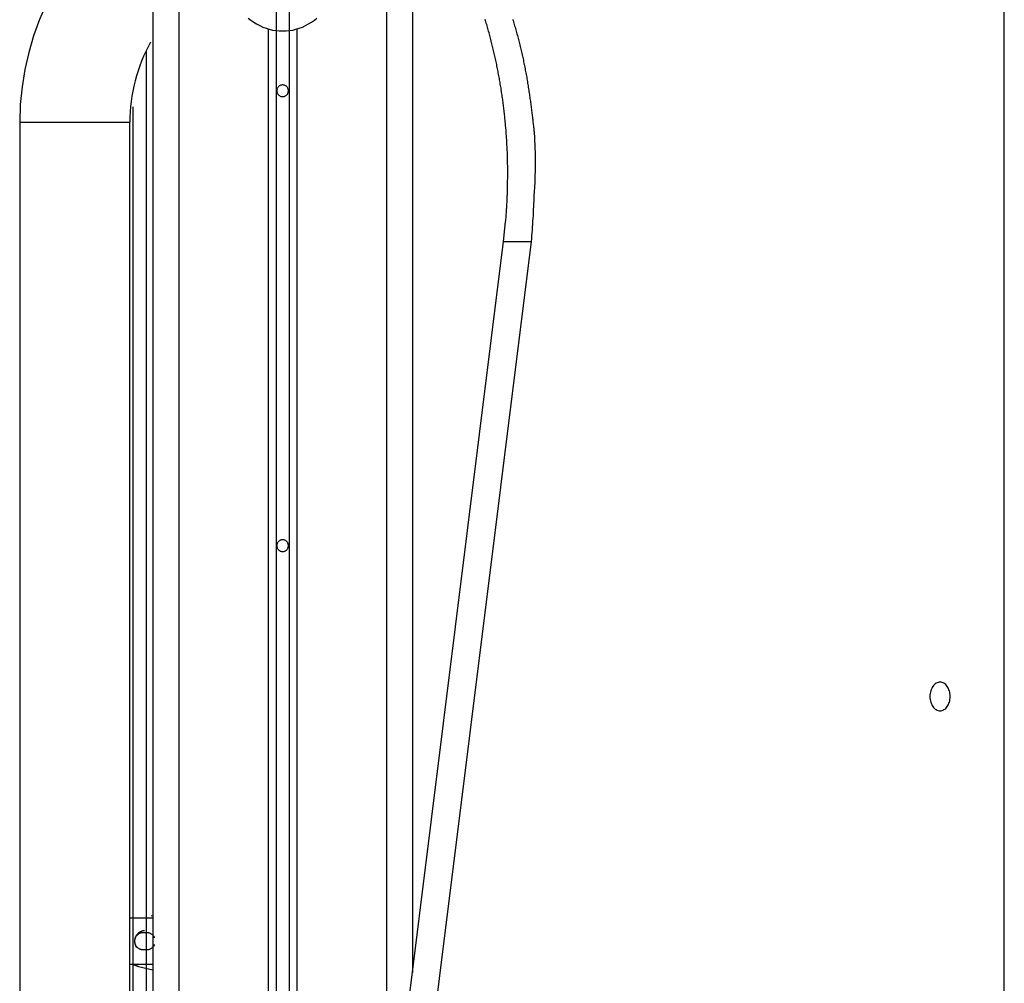
# Model space of a CAD drawing. Extents: x -55 to 55, y -21 to 21.
# Drawn here: x -36 to -32, y 8 to 12 of the extents above; entities that cross this region are included whole.
import ezdxf

# ---------------------------------------------------------------- set-up
doc = ezdxf.new("R2010")
doc.units = 0
doc.layers.get('0').update_dxf_attribs({"linetype": 'CONTINUOUS'})

msp = doc.modelspace()

# ---------------------------------------------------------------- linework, layer by layer
at = {"color": 0}
for points in [[(-32.1537, 6.6347), (-32.1537, 13.2363)], [(-32.1537, 6.6347), (-32.1537, 13.2363)], [(-32.1537, 6.6347), (-32.1537, 13.2363)], [(-32.1537, 6.6347), (-32.1537, 13.2363)], [(-32.1537, 6.6347), (-32.1537, 13.2363)], [(-32.1537, 6.6347), (-32.1537, 13.2363)], [(-32.1537, 6.6347), (-32.1537, 13.2363)], [(-32.1537, 6.6347), (-32.1537, 13.2363)], [(-32.1537, 6.6347), (-32.1537, 13.2363)], [(-32.1537, 6.6347), (-32.1537, 13.2363)], [(-32.1537, 6.6347), (-32.1537, 13.2363)], [(-32.1537, 6.6347), (-32.1537, 13.2363)], [(-32.1537, 6.6347), (-32.1537, 13.2363)], [(-32.1537, 6.6347), (-32.1537, 13.2363)], [(-32.1537, 6.6347), (-32.1537, 13.2363)], [(-32.1537, 6.6347), (-32.1537, 13.2363)], [(-32.1537, 6.6347), (-32.1537, 13.2363)], [(-32.1537, 6.6347), (-32.1537, 13.2363)], [(-32.1537, 6.6347), (-32.1537, 13.2363)], [(-32.1537, 6.6347), (-32.1537, 13.2363)], [(-32.1537, 6.6347), (-32.1537, 13.2363)], [(-35.4319, 13.0863), (-35.4319, 6.6909)], [(-35.4319, 13.0863), (-35.4319, 6.6909)], [(-35.4319, 13.0863), (-35.4319, 6.6909)], [(-35.4319, 13.0863), (-35.4319, 6.6909)], [(-35.4319, 13.0863), (-35.4319, 6.6909)], [(-35.4319, 13.0863), (-35.4319, 6.6909)], [(-35.4319, 13.0863), (-35.4319, 6.6909)], [(-35.4319, 13.0863), (-35.4319, 6.6909)], [(-35.4319, 13.0863), (-35.4319, 6.6909)], [(-35.4319, 13.0863), (-35.4319, 6.6909)], [(-35.4319, 13.0863), (-35.4319, 6.6909)], [(-35.4319, 13.0863), (-35.4319, 6.6909)], [(-35.4319, 13.0863), (-35.4319, 6.6909)], [(-35.4319, 13.0863), (-35.4319, 6.6909)], [(-35.4319, 13.0863), (-35.4319, 6.6909)], [(-35.4319, 13.0863), (-35.4319, 6.6909)], [(-35.4319, 13.0863), (-35.4319, 6.6909)], [(-35.4319, 13.0863), (-35.4319, 6.6909)], [(-35.4319, 13.0863), (-35.4319, 6.6909)], [(-35.4319, 13.0863), (-35.4319, 6.6909)], [(-35.4319, 13.0863), (-35.4319, 6.6909)], [(-35.3319, 13.0863), (-35.3319, 6.599)], [(-35.3319, 13.0863), (-35.3319, 6.599)], [(-35.3319, 13.0863), (-35.3319, 6.599)], [(-35.3319, 13.0863), (-35.3319, 6.599)], [(-35.3319, 13.0863), (-35.3319, 6.599)], [(-35.3319, 13.0863), (-35.3319, 6.599)], [(-35.3319, 13.0863), (-35.3319, 6.599)], [(-35.3319, 13.0863), (-35.3319, 6.599)], [(-35.3319, 13.0863), (-35.3319, 6.599)], [(-35.3319, 13.0863), (-35.3319, 6.599)], [(-35.3319, 13.0863), (-35.3319, 6.599)], [(-35.3319, 13.0863), (-35.3319, 6.599)], [(-35.3319, 13.0863), (-35.3319, 6.599)], [(-35.3319, 13.0863), (-35.3319, 6.599)], [(-35.3319, 13.0863), (-35.3319, 6.599)], [(-35.3319, 13.0863), (-35.3319, 6.599)], [(-35.3319, 13.0863), (-35.3319, 6.599)], [(-35.3319, 13.0863), (-35.3319, 6.599)], [(-35.3319, 13.0863), (-35.3319, 6.599)], [(-35.3319, 13.0863), (-35.3319, 6.599)], [(-35.3319, 13.0863), (-35.3319, 6.599)], [(-35.4427, 12.6869), (-35.4427, 12.6869), (-35.4996, 12.6487), (-35.5536, 12.6074), (-35.6045, 12.563), (-35.6524, 12.5157), (-35.6969, 12.4655), (-35.7381, 12.413), (-35.7758, 12.3579), (-35.8101, 12.3008), (-35.8405, 12.2414), (-35.8674, 12.1804), (-35.8903, 12.1176), (-35.9093, 12.0534), (-35.9242, 11.9877), (-35.935, 11.921), (-35.9416, 11.8533), (-35.9439, 11.785)], [(-34.5319, 12.4678), (-34.5319, 7.7126)], [(-34.5319, 12.4678), (-34.5319, 7.7126)], [(-34.5319, 12.4678), (-34.5319, 7.7126)], [(-34.5319, 12.4678), (-34.5319, 7.7126)], [(-34.5319, 12.4678), (-34.5319, 7.7126)], [(-34.5319, 12.4678), (-34.5319, 7.7126)], [(-34.5319, 12.4678), (-34.5319, 7.7126)], [(-34.5319, 12.4678), (-34.5319, 7.7126)], [(-34.5319, 12.4678), (-34.5319, 7.7126)], [(-34.5319, 12.4678), (-34.5319, 7.7126)], [(-34.5319, 12.4678), (-34.5319, 7.7126)], [(-34.5319, 12.4678), (-34.5319, 7.7126)], [(-34.5319, 12.4678), (-34.5319, 7.7126)], [(-34.5319, 12.4678), (-34.5319, 7.7126)], [(-34.5319, 12.4678), (-34.5319, 7.7126)], [(-34.5319, 12.4678), (-34.5319, 7.7126)], [(-34.5319, 12.4678), (-34.5319, 7.7126)], [(-34.5319, 12.4678), (-34.5319, 7.7126)], [(-34.5319, 12.4678), (-34.5319, 7.7126)], [(-34.5319, 12.4678), (-34.5319, 7.7126)], [(-34.5319, 12.4678), (-34.5319, 7.7126)], [(-34.4319, 12.4678), (-34.4319, 8.5146)], [(-34.4319, 12.4678), (-34.4319, 8.5146)], [(-34.4319, 12.4678), (-34.4319, 8.5146)], [(-34.4319, 12.4678), (-34.4319, 8.5146)], [(-34.4319, 12.4678), (-34.4319, 8.5146)], [(-34.4319, 12.4678), (-34.4319, 8.5146)], [(-34.4319, 12.4678), (-34.4319, 8.5146)], [(-34.4319, 12.4678), (-34.4319, 8.5146)], [(-34.4319, 12.4678), (-34.4319, 8.5146)], [(-34.4319, 12.4678), (-34.4319, 8.5146)], [(-34.4319, 12.4678), (-34.4319, 8.5146)], [(-34.4319, 12.4678), (-34.4319, 8.5146)], [(-34.4319, 12.4678), (-34.4319, 8.5146)], [(-34.4319, 12.4678), (-34.4319, 8.5146)], [(-34.4319, 12.4678), (-34.4319, 8.5146)], [(-34.4319, 12.4678), (-34.4319, 8.5146)], [(-34.4319, 12.4678), (-34.4319, 8.5146)], [(-34.4319, 12.4678), (-34.4319, 8.5146)], [(-34.4319, 12.4678), (-34.4319, 8.5146)], [(-34.4319, 12.4678), (-34.4319, 8.5146)], [(-34.4319, 12.4678), (-34.4319, 8.5146)], [(-34.9569, 12.3071), (-34.9569, 6.2546)], [(-34.9569, 12.3071), (-34.9569, 6.2546)], [(-34.9569, 12.3071), (-34.9569, 6.2546)], [(-34.9569, 12.3071), (-34.9569, 6.2546)], [(-34.9569, 12.3071), (-34.9569, 6.2546)], [(-34.9569, 12.3071), (-34.9569, 6.2546)], [(-34.9569, 12.3071), (-34.9569, 6.2546)], [(-34.9569, 12.3071), (-34.9569, 6.2546)], [(-34.9569, 12.3071), (-34.9569, 6.2546)], [(-34.9569, 12.3071), (-34.9569, 6.2546)], [(-34.9569, 12.3071), (-34.9569, 6.2546)], [(-34.9569, 12.3071), (-34.9569, 6.2546)], [(-34.9569, 12.3071), (-34.9569, 6.2546)], [(-34.9569, 12.3071), (-34.9569, 6.2546)], [(-34.9569, 12.3071), (-34.9569, 6.2546)], [(-34.9569, 12.3071), (-34.9569, 6.2546)], [(-34.9569, 12.3071), (-34.9569, 6.2546)], [(-34.9569, 12.3071), (-34.9569, 6.2546)], [(-34.9569, 12.3071), (-34.9569, 6.2546)], [(-34.9569, 12.3071), (-34.9569, 6.2546)], [(-34.9569, 12.3071), (-34.9569, 6.2546)], [(-34.9069, 12.3063), (-34.9069, 6.2087)], [(-34.9069, 12.3063), (-34.9069, 6.2087)], [(-34.9069, 12.3063), (-34.9069, 6.2087)], [(-34.9069, 12.3063), (-34.9069, 6.2087)], [(-34.9069, 12.3063), (-34.9069, 6.2087)], [(-34.9069, 12.3063), (-34.9069, 6.2087)], [(-34.9069, 12.3063), (-34.9069, 6.2087)], [(-34.9069, 12.3063), (-34.9069, 6.2087)], [(-34.9069, 12.3063), (-34.9069, 6.2087)], [(-34.9069, 12.3063), (-34.9069, 6.2087)], [(-34.9069, 12.3063), (-34.9069, 6.2087)], [(-34.9069, 12.3063), (-34.9069, 6.2087)], [(-34.9069, 12.3063), (-34.9069, 6.2087)], [(-34.9069, 12.3063), (-34.9069, 6.2087)], [(-34.9069, 12.3063), (-34.9069, 6.2087)], [(-34.9069, 12.3063), (-34.9069, 6.2087)], [(-34.9069, 12.3063), (-34.9069, 6.2087)], [(-34.9069, 12.3063), (-34.9069, 6.2087)], [(-34.9069, 12.3063), (-34.9069, 6.2087)], [(-34.9069, 12.3063), (-34.9069, 6.2087)], [(-34.9069, 12.3063), (-34.9069, 6.2087)], [(-35.0639, 12.1861), (-35.0538, 12.1777), (-35.043, 12.17), (-35.0319, 12.1631), (-35.0319, 12.1631), (-35.02, 12.1567), (-35.0079, 12.1512), (-34.9955, 12.1466), (-34.9831, 12.1429), (-34.9703, 12.1399), (-34.9576, 12.1379), (-34.9447, 12.1366), (-34.9318, 12.1363), (-34.9187, 12.1366), (-34.9058, 12.1379), (-34.893, 12.1399), (-34.8804, 12.1429), (-34.8678, 12.1466), (-34.8556, 12.1512), (-34.8435, 12.1567), (-34.8319, 12.1631), (-34.8319, 12.1631), (-34.8205, 12.17), (-34.8097, 12.1777), (-34.7995, 12.1861)], [(-34.0814, 11.3259), (-34.0732, 11.4026), (-34.0732, 11.4026), (-34.0726, 11.4074), (-34.0723, 11.4122), (-34.0718, 11.417), (-34.0715, 11.4221), (-34.071, 11.4269), (-34.0707, 11.432), (-34.0704, 11.4368), (-34.0701, 11.4419), (-34.0697, 11.4467), (-34.0694, 11.4517), (-34.0691, 11.4565), (-34.0688, 11.4616), (-34.0685, 11.4664), (-34.0682, 11.4715), (-34.0679, 11.4763), (-34.0679, 11.4814), (-34.0679, 11.4814), (-34.0676, 11.4862), (-34.0673, 11.4913), (-34.067, 11.4964), (-34.0669, 11.5015), (-34.0666, 11.5065), (-34.0665, 11.5116), (-34.0662, 11.5167), (-34.0662, 11.5218), (-34.0659, 11.5266), (-34.0659, 11.5317), (-34.0657, 11.5368), (-34.0657, 11.5419), (-34.0655, 11.547), (-34.0655, 11.5521), (-34.0655, 11.5572), (-34.0655, 11.5623), (-34.0655, 11.5623), (-34.0653, 11.5674), (-34.0653, 11.5725), (-34.0653, 11.5776), (-34.0653, 11.5829), (-34.0653, 11.588), (-34.0653, 11.5931), (-34.0653, 11.5982), (-34.0654, 11.6036), (-34.0654, 11.6087), (-34.0654, 11.6138), (-34.0654, 11.6189), (-34.0656, 11.6243), (-34.0656, 11.6294), (-34.0658, 11.6345), (-34.0658, 11.6396), (-34.0661, 11.645), (-34.0661, 11.645), (-34.0661, 11.6501), (-34.0664, 11.6555), (-34.0664, 11.6606), (-34.0667, 11.666), (-34.0667, 11.6711), (-34.067, 11.6765), (-34.0673, 11.6816), (-34.0676, 11.687), (-34.0678, 11.6921), (-34.0681, 11.6975), (-34.0684, 11.7026), (-34.0687, 11.708), (-34.069, 11.7131), (-34.0693, 11.7185), (-34.0696, 11.7237), (-34.0701, 11.7291), (-34.0701, 11.7291), (-34.0704, 11.7342), (-34.0707, 11.7396), (-34.071, 11.7449), (-34.0715, 11.7503), (-34.0718, 11.7554), (-34.0724, 11.7608), (-34.0727, 11.7662), (-34.0733, 11.7716), (-34.0736, 11.7767), (-34.0742, 11.7821), (-34.0747, 11.7875), (-34.0753, 11.7929), (-34.0758, 11.798), (-34.0764, 11.8034), (-34.077, 11.8088), (-34.0776, 11.8142), (-34.0776, 11.8142), (-34.0781, 11.8193), (-34.0787, 11.8247), (-34.0793, 11.8301), (-34.0799, 11.8355), (-34.0805, 11.8408), (-34.0811, 11.8462), (-34.0817, 11.8516), (-34.0826, 11.857), (-34.0832, 11.8621), (-34.084, 11.8675), (-34.0846, 11.8729), (-34.0855, 11.8783), (-34.0861, 11.8837), (-34.087, 11.8891), (-34.0878, 11.8945), (-34.0887, 11.8999), (-34.0887, 11.8999), (-34.0893, 11.9051), (-34.0902, 11.9105), (-34.0911, 11.9159), (-34.092, 11.9213), (-34.0929, 11.9267), (-34.0938, 11.9321), (-34.0947, 11.9375), (-34.0956, 11.9429), (-34.0965, 11.948), (-34.0974, 11.9534), (-34.0983, 11.9588), (-34.0994, 11.9642), (-34.1003, 11.9696), (-34.1015, 11.975), (-34.1024, 11.9804), (-34.1036, 11.9858), (-34.1036, 11.9858), (-34.1045, 11.9909), (-34.1057, 11.9963), (-34.1066, 12.0017), (-34.1078, 12.0071), (-34.1088, 12.0124), (-34.11, 12.0178), (-34.1112, 12.0232), (-34.1124, 12.0286), (-34.1136, 12.0337), (-34.1148, 12.0391), (-34.116, 12.0445), (-34.1172, 12.0499), (-34.1184, 12.0552), (-34.1196, 12.0606), (-34.1208, 12.066), (-34.1223, 12.0714), (-34.1223, 12.0714), (-34.1235, 12.0765), (-34.1248, 12.0819), (-34.126, 12.0871), (-34.1275, 12.0925), (-34.1287, 12.0976), (-34.1302, 12.103), (-34.1315, 12.1084), (-34.133, 12.1138), (-34.1342, 12.1189), (-34.1357, 12.1243), (-34.1372, 12.1295), (-34.1387, 12.1349), (-34.1402, 12.14), (-34.1417, 12.1454), (-34.1432, 12.1508), (-34.1448, 12.1562), (-34.1448, 12.1562), (-34.1463, 12.1613), (-34.1478, 12.1665), (-34.1493, 12.1716), (-34.151, 12.177), (-34.1525, 12.1821)], [(-34.0464, 12.1821), (-34.0449, 12.177), (-34.0432, 12.1716), (-34.0417, 12.1665), (-34.0402, 12.1613), (-34.0387, 12.1562), (-34.0387, 12.1562), (-34.0371, 12.1508), (-34.0356, 12.1457), (-34.0341, 12.1403), (-34.0326, 12.1352), (-34.0311, 12.1298), (-34.0296, 12.1247), (-34.0281, 12.1193), (-34.0269, 12.1142), (-34.0254, 12.1088), (-34.0241, 12.1035), (-34.0226, 12.0981), (-34.0214, 12.093), (-34.0199, 12.0876), (-34.0187, 12.0825), (-34.0174, 12.0771), (-34.0162, 12.072), (-34.0162, 12.072), (-34.0147, 12.0666), (-34.0135, 12.0612), (-34.0122, 12.0558), (-34.011, 12.0504), (-34.0098, 12.045), (-34.0086, 12.0396), (-34.0074, 12.0342), (-34.0063, 12.0289), (-34.0051, 12.0235), (-34.0039, 12.0181), (-34.0027, 12.0127), (-34.0017, 12.0073), (-34.0005, 12.0019), (-33.9996, 11.9965), (-33.9984, 11.9911), (-33.9975, 11.9858), (-33.9975, 11.9858), (-33.9963, 11.9801), (-33.9954, 11.9747), (-33.9942, 11.969), (-33.9933, 11.9636), (-33.9922, 11.9579), (-33.9913, 11.9525), (-33.9904, 11.9471), (-33.9895, 11.9417), (-33.9886, 11.936), (-33.9877, 11.9306), (-33.9868, 11.9249), (-33.986, 11.9195), (-33.9851, 11.9138), (-33.9844, 11.9084), (-33.9835, 11.9029), (-33.9829, 11.8975), (-33.9829, 11.8975), (-33.982, 11.8921), (-33.9811, 11.887), (-33.9802, 11.8816), (-33.9796, 11.8765), (-33.9787, 11.8711), (-33.9781, 11.866), (-33.9773, 11.8609), (-33.9767, 11.8558), (-33.9758, 11.8504), (-33.9752, 11.8453), (-33.9745, 11.84), (-33.9739, 11.8349), (-33.9733, 11.8295), (-33.9727, 11.8244), (-33.9721, 11.8193), (-33.9715, 11.8142), (-33.9715, 11.8142), (-33.9709, 11.8094), (-33.9703, 11.8046), (-33.9697, 11.7998), (-33.9692, 11.7953), (-33.9686, 11.7905), (-33.968, 11.7857), (-33.9674, 11.7809), (-33.9671, 11.7764), (-33.9665, 11.7716), (-33.9659, 11.7668), (-33.9653, 11.762), (-33.965, 11.7575), (-33.9644, 11.7527), (-33.9641, 11.7481), (-33.9635, 11.7433), (-33.9632, 11.7388), (-33.9632, 11.7388), (-33.9628, 11.7328), (-33.9625, 11.7269), (-33.9622, 11.7209), (-33.9619, 11.7152), (-33.9616, 11.7092), (-33.9613, 11.7035), (-33.961, 11.6975), (-33.9609, 11.6918), (-33.9606, 11.6858), (-33.9605, 11.6801), (-33.9602, 11.6741), (-33.9602, 11.6684), (-33.96, 11.6624), (-33.96, 11.6567), (-33.96, 11.6507), (-33.96, 11.645), (-33.96, 11.645), (-33.9598, 11.6361), (-33.9598, 11.6274), (-33.9598, 11.6187), (-33.9599, 11.61), (-33.9599, 11.6013), (-33.9601, 11.5926), (-33.9603, 11.5839), (-33.9606, 11.5752), (-33.9608, 11.5665), (-33.9611, 11.5578), (-33.9614, 11.5491), (-33.962, 11.5404), (-33.9623, 11.5317), (-33.9629, 11.523), (-33.9635, 11.5143), (-33.9642, 11.5056), (-33.9642, 11.5056), (-33.9645, 11.4942), (-33.9651, 11.4831), (-33.9655, 11.4717), (-33.9661, 11.4606), (-33.9667, 11.4492), (-33.9673, 11.4381), (-33.9679, 11.4267), (-33.9687, 11.4156), (-33.9693, 11.4042), (-33.9701, 11.3931), (-33.9708, 11.3817), (-33.9717, 11.3706), (-33.9725, 11.3592), (-33.9734, 11.3481), (-33.9743, 11.337), (-33.9753, 11.3259)], [(-34.9869, 12.144), (-34.9869, 12.144)], [(-34.9869, 12.144), (-34.9869, 6.2822)], [(-34.9869, 12.144), (-34.9869, 6.2822)], [(-34.9869, 12.144), (-34.9869, 6.2822)], [(-34.9869, 12.144), (-34.9869, 6.2822)], [(-34.9869, 12.144), (-34.9869, 6.2822)], [(-34.9869, 12.144), (-34.9869, 6.2822)], [(-34.9869, 12.144), (-34.9869, 6.2822)], [(-34.9869, 12.144), (-34.9869, 6.2822)], [(-34.9869, 12.144), (-34.9869, 6.2822)], [(-34.9869, 12.144), (-34.9869, 6.2822)], [(-34.9869, 12.144), (-34.9869, 6.2822)], [(-34.9869, 12.144), (-34.9869, 6.2822)], [(-34.9869, 12.144), (-34.9869, 6.2822)], [(-34.9869, 12.144), (-34.9869, 6.2822)], [(-34.9869, 12.144), (-34.9869, 6.2822)], [(-34.9869, 12.144), (-34.9869, 6.2822)], [(-34.9869, 12.144), (-34.9869, 6.2822)], [(-34.9869, 12.144), (-34.9869, 6.2822)], [(-34.9869, 12.144), (-34.9869, 6.2822)], [(-34.9869, 12.144), (-34.9869, 6.2822)], [(-34.9869, 12.144), (-34.9869, 6.2822)], [(-34.8769, 12.144), (-34.8769, 12.144)], [(-34.8769, 12.144), (-34.8769, 6.1812)], [(-34.8769, 12.144), (-34.8769, 6.1812)], [(-34.8769, 12.144), (-34.8769, 6.1812)], [(-34.8769, 12.144), (-34.8769, 6.1812)], [(-34.8769, 12.144), (-34.8769, 6.1812)], [(-34.8769, 12.144), (-34.8769, 6.1812)], [(-34.8769, 12.144), (-34.8769, 6.1812)], [(-34.8769, 12.144), (-34.8769, 6.1812)], [(-34.8769, 12.144), (-34.8769, 6.1812)], [(-34.8769, 12.144), (-34.8769, 6.1812)], [(-34.8769, 12.144), (-34.8769, 6.1812)], [(-34.8769, 12.144), (-34.8769, 6.1812)], [(-34.8769, 12.144), (-34.8769, 6.1812)], [(-34.8769, 12.144), (-34.8769, 6.1812)], [(-34.8769, 12.144), (-34.8769, 6.1812)], [(-34.8769, 12.144), (-34.8769, 6.1812)], [(-34.8769, 12.144), (-34.8769, 6.1812)], [(-34.8769, 12.144), (-34.8769, 6.1812)], [(-34.8769, 12.144), (-34.8769, 6.1812)], [(-34.8769, 12.144), (-34.8769, 6.1812)], [(-34.8769, 12.144), (-34.8769, 6.1812)], [(-35.4403, 12.0936), (-35.4403, 12.0936), (-35.4496, 12.0756), (-35.4586, 12.0575), (-35.4669, 12.039), (-35.4747, 12.0205), (-35.4816, 12.0016), (-35.4882, 11.9826), (-35.4942, 11.9634), (-35.4996, 11.9442), (-35.5041, 11.9245), (-35.5083, 11.9049), (-35.5117, 11.8851), (-35.5147, 11.8653), (-35.5168, 11.8452), (-35.5185, 11.8252), (-35.5194, 11.8051), (-35.5199, 11.785)], [(-35.4569, 12.0576), (-35.4569, 12.0576)], [(-35.4569, 12.0576), (-35.4569, 6.7138)], [(-35.4569, 12.0576), (-35.4569, 6.7138)], [(-35.4569, 12.0576), (-35.4569, 6.7138)], [(-35.4569, 12.0576), (-35.4569, 6.7138)], [(-35.4569, 12.0576), (-35.4569, 6.7138)], [(-35.4569, 12.0576), (-35.4569, 6.7138)], [(-35.4569, 12.0576), (-35.4569, 6.7138)], [(-35.4569, 12.0576), (-35.4569, 6.7138)], [(-35.4569, 12.0576), (-35.4569, 6.7138)], [(-35.4569, 12.0576), (-35.4569, 6.7138)], [(-35.4569, 12.0576), (-35.4569, 6.7138)], [(-35.4569, 12.0576), (-35.4569, 6.7138)], [(-35.4569, 12.0576), (-35.4569, 6.7138)], [(-35.4569, 12.0576), (-35.4569, 6.7138)], [(-35.4569, 12.0576), (-35.4569, 6.7138)], [(-35.4569, 12.0576), (-35.4569, 6.7138)], [(-35.4569, 12.0576), (-35.4569, 6.7138)], [(-35.4569, 12.0576), (-35.4569, 6.7138)], [(-35.4569, 12.0576), (-35.4569, 6.7138)], [(-35.4569, 12.0576), (-35.4569, 6.7138)], [(-35.4569, 12.0576), (-35.4569, 6.7138)], [(-34.9094, 11.9063), (-34.9094, 11.9063), (-34.9094, 11.9084), (-34.9098, 11.9107), (-34.9103, 11.9128), (-34.9111, 11.915), (-34.9119, 11.9168), (-34.9131, 11.9188), (-34.9144, 11.9204), (-34.9159, 11.9221), (-34.9174, 11.9234), (-34.9191, 11.9248), (-34.9209, 11.9258), (-34.923, 11.9269), (-34.9251, 11.9276), (-34.9273, 11.9282), (-34.9295, 11.9286), (-34.9319, 11.9288), (-34.9319, 11.9288), (-34.934, 11.9286), (-34.9363, 11.9282), (-34.9384, 11.9276), (-34.9406, 11.9269), (-34.9424, 11.9258), (-34.9444, 11.9248), (-34.946, 11.9234), (-34.9477, 11.9221), (-34.949, 11.9204), (-34.9504, 11.9188), (-34.9514, 11.9168), (-34.9525, 11.915), (-34.9532, 11.9128), (-34.9538, 11.9107), (-34.9542, 11.9084), (-34.9544, 11.9063), (-34.9544, 11.9063), (-34.9542, 11.9039), (-34.9538, 11.9017), (-34.9532, 11.8995), (-34.9525, 11.8974), (-34.9514, 11.8953), (-34.9504, 11.8935), (-34.949, 11.8918), (-34.9477, 11.8903), (-34.946, 11.8888), (-34.9444, 11.8875), (-34.9424, 11.8863), (-34.9406, 11.8855), (-34.9384, 11.8847), (-34.9363, 11.8842), (-34.934, 11.8838), (-34.9319, 11.8838), (-34.9319, 11.8838), (-34.9295, 11.8838), (-34.9273, 11.8842), (-34.9251, 11.8847), (-34.923, 11.8855), (-34.9209, 11.8863), (-34.9191, 11.8875), (-34.9174, 11.8888), (-34.9159, 11.8903), (-34.9144, 11.8918), (-34.9131, 11.8935), (-34.9119, 11.8953), (-34.9111, 11.8974), (-34.9103, 11.8995), (-34.9098, 11.9017), (-34.9094, 11.9039), (-34.9094, 11.9063)], [(-35.5069, 11.8442), (-35.5069, 11.8442)], [(-35.5069, 6.7597), (-35.5069, 11.8442)], [(-35.5069, 6.7597), (-35.5069, 11.8442)], [(-35.5069, 6.7597), (-35.5069, 11.8442)], [(-35.5069, 6.7597), (-35.5069, 11.8442)], [(-35.5069, 6.7597), (-35.5069, 11.8442)], [(-35.5069, 6.7597), (-35.5069, 11.8442)], [(-35.5069, 6.7597), (-35.5069, 11.8442)], [(-35.5069, 6.7597), (-35.5069, 11.8442)], [(-35.5069, 6.7597), (-35.5069, 11.8442)], [(-35.5069, 6.7597), (-35.5069, 11.8442)], [(-35.5069, 6.7597), (-35.5069, 11.8442)], [(-35.5069, 6.7597), (-35.5069, 11.8442)], [(-35.5069, 6.7597), (-35.5069, 11.8442)], [(-35.5069, 6.7597), (-35.5069, 11.8442)], [(-35.5069, 6.7597), (-35.5069, 11.8442)], [(-35.5069, 6.7597), (-35.5069, 11.8442)], [(-35.5069, 6.7597), (-35.5069, 11.8442)], [(-35.5069, 6.7597), (-35.5069, 11.8442)], [(-35.5069, 6.7597), (-35.5069, 11.8442)], [(-35.5069, 6.7597), (-35.5069, 11.8442)], [(-35.5069, 6.7597), (-35.5069, 11.8442)], [(-35.9439, 11.785), (-35.9439, 11.785)], [(-35.9439, 11.785), (-35.9439, 7.1307)], [(-35.9439, 11.785), (-35.9439, 7.1307)], [(-35.9439, 11.785), (-35.9439, 7.1307)], [(-35.9439, 11.785), (-35.9439, 7.1307)], [(-35.9439, 11.785), (-35.9439, 7.1307)], [(-35.9439, 11.785), (-35.9439, 7.1307)], [(-35.9439, 11.785), (-35.9439, 7.1307)], [(-35.9439, 11.785), (-35.9439, 7.1307)], [(-35.9439, 11.785), (-35.9439, 7.1307)], [(-35.9439, 11.785), (-35.9439, 7.1307)], [(-35.9439, 11.785), (-35.9439, 7.1307)], [(-35.9439, 11.785), (-35.9439, 7.1307)], [(-35.9439, 11.785), (-35.9439, 7.1307)], [(-35.9439, 11.785), (-35.9439, 7.1307)], [(-35.9439, 11.785), (-35.9439, 7.1307)], [(-35.9439, 11.785), (-35.9439, 7.1307)], [(-35.9439, 11.785), (-35.9439, 7.1307)], [(-35.9439, 11.785), (-35.9439, 7.1307)], [(-35.9439, 11.785), (-35.9439, 7.1307)], [(-35.9439, 11.785), (-35.9439, 7.1307)], [(-35.9439, 11.785), (-35.9439, 7.1307)], [(-35.9439, 11.785), (-35.9439, 11.785)], [(-35.9439, 11.785), (-35.5199, 11.785)], [(-35.9439, 11.785), (-35.5199, 11.785)], [(-35.9439, 11.785), (-35.5199, 11.785)], [(-35.9439, 11.785), (-35.5199, 11.785)], [(-35.9439, 11.785), (-35.5199, 11.785)], [(-35.9439, 11.785), (-35.5199, 11.785)], [(-35.9439, 11.785), (-35.5199, 11.785)], [(-35.9439, 11.785), (-35.5199, 11.785)], [(-35.9439, 11.785), (-35.5199, 11.785)], [(-35.9439, 11.785), (-35.5199, 11.785)], [(-35.9439, 11.785), (-35.5199, 11.785)], [(-35.9439, 11.785), (-35.5199, 11.785)], [(-35.9439, 11.785), (-35.5199, 11.785)], [(-35.9439, 11.785), (-35.5199, 11.785)], [(-35.9439, 11.785), (-35.5199, 11.785)], [(-35.9439, 11.785), (-35.5199, 11.785)], [(-35.9439, 11.785), (-35.5199, 11.785)], [(-35.9439, 11.785), (-35.5199, 11.785)], [(-35.9439, 11.785), (-35.5199, 11.785)], [(-35.9439, 11.785), (-35.5199, 11.785)], [(-35.9439, 11.785), (-35.5199, 11.785)], [(-35.5199, 11.785), (-35.5199, 11.785)], [(-35.5199, 6.7717), (-35.5199, 11.785)], [(-35.5199, 6.7717), (-35.5199, 11.785)], [(-35.5199, 6.7717), (-35.5199, 11.785)], [(-35.5199, 6.7717), (-35.5199, 11.785)], [(-35.5199, 6.7717), (-35.5199, 11.785)], [(-35.5199, 6.7717), (-35.5199, 11.785)], [(-35.5199, 6.7717), (-35.5199, 11.785)], [(-35.5199, 6.7717), (-35.5199, 11.785)], [(-35.5199, 6.7717), (-35.5199, 11.785)], [(-35.5199, 6.7717), (-35.5199, 11.785)], [(-35.5199, 6.7717), (-35.5199, 11.785)], [(-35.5199, 6.7717), (-35.5199, 11.785)], [(-35.5199, 6.7717), (-35.5199, 11.785)], [(-35.5199, 6.7717), (-35.5199, 11.785)], [(-35.5199, 6.7717), (-35.5199, 11.785)], [(-35.5199, 6.7717), (-35.5199, 11.785)], [(-35.5199, 6.7717), (-35.5199, 11.785)], [(-35.5199, 6.7717), (-35.5199, 11.785)], [(-35.5199, 6.7717), (-35.5199, 11.785)], [(-35.5199, 6.7717), (-35.5199, 11.785)], [(-35.5199, 6.7717), (-35.5199, 11.785)], [(-35.5199, 11.785), (-35.5199, 11.785)], [(-34.7295, 6.1276), (-34.0814, 11.3258)], [(-34.7295, 6.1276), (-34.0814, 11.3258)], [(-34.7295, 6.1276), (-34.0814, 11.3258)], [(-34.7295, 6.1276), (-34.0814, 11.3258)], [(-34.7295, 6.1276), (-34.0814, 11.3258)], [(-34.7295, 6.1276), (-34.0814, 11.3258)], [(-34.7295, 6.1276), (-34.0814, 11.3258)], [(-34.7295, 6.1276), (-34.0814, 11.3258)], [(-34.7295, 6.1276), (-34.0814, 11.3258)], [(-34.7295, 6.1276), (-34.0814, 11.3258)], [(-34.7295, 6.1276), (-34.0814, 11.3258)], [(-34.7295, 6.1276), (-34.0814, 11.3258)], [(-34.7295, 6.1276), (-34.0814, 11.3258)], [(-34.7295, 6.1276), (-34.0814, 11.3258)], [(-34.7295, 6.1276), (-34.0814, 11.3258)], [(-34.7295, 6.1276), (-34.0814, 11.3258)], [(-34.7295, 6.1276), (-34.0814, 11.3258)], [(-34.7295, 6.1276), (-34.0814, 11.3258)], [(-34.7295, 6.1276), (-34.0814, 11.3258)], [(-34.7295, 6.1276), (-34.0814, 11.3258)], [(-34.7295, 6.1276), (-34.0814, 11.3258)], [(-33.9753, 11.3258), (-34.4466, 7.5458)], [(-33.9753, 11.3258), (-34.4466, 7.5458)], [(-33.9753, 11.3258), (-34.4466, 7.5458)], [(-33.9753, 11.3258), (-34.4466, 7.5458)], [(-33.9753, 11.3258), (-34.4466, 7.5458)], [(-33.9753, 11.3258), (-34.4466, 7.5458)], [(-33.9753, 11.3258), (-34.4466, 7.5458)], [(-33.9753, 11.3258), (-34.4466, 7.5458)], [(-33.9753, 11.3258), (-34.4466, 7.5458)], [(-33.9753, 11.3258), (-34.4466, 7.5458)], [(-33.9753, 11.3258), (-34.4466, 7.5458)], [(-33.9753, 11.3258), (-34.4466, 7.5458)], [(-33.9753, 11.3258), (-34.4466, 7.5458)], [(-33.9753, 11.3258), (-34.4466, 7.5458)], [(-33.9753, 11.3258), (-34.4466, 7.5458)], [(-33.9753, 11.3258), (-34.4466, 7.5458)], [(-33.9753, 11.3258), (-34.4466, 7.5458)], [(-33.9753, 11.3258), (-34.4466, 7.5458)], [(-33.9753, 11.3258), (-34.4466, 7.5458)], [(-33.9753, 11.3258), (-34.4466, 7.5458)], [(-33.9753, 11.3258), (-34.4466, 7.5458)], [(-34.0814, 11.3258), (-34.0814, 11.3258)], [(-34.0814, 11.3258), (-34.0814, 11.3258)], [(-34.0814, 11.3258), (-33.9753, 11.3258)], [(-34.0814, 11.3258), (-33.9753, 11.3258)], [(-34.0814, 11.3258), (-33.9753, 11.3258)], [(-34.0814, 11.3258), (-33.9753, 11.3258)], [(-34.0814, 11.3258), (-33.9753, 11.3258)], [(-34.0814, 11.3258), (-33.9753, 11.3258)], [(-34.0814, 11.3258), (-33.9753, 11.3258)], [(-34.0814, 11.3258), (-33.9753, 11.3258)], [(-34.0814, 11.3258), (-33.9753, 11.3258)], [(-34.0814, 11.3258), (-33.9753, 11.3258)], [(-34.0814, 11.3258), (-33.9753, 11.3258)], [(-34.0814, 11.3258), (-33.9753, 11.3258)], [(-34.0814, 11.3258), (-33.9753, 11.3258)], [(-34.0814, 11.3258), (-33.9753, 11.3258)], [(-34.0814, 11.3258), (-33.9753, 11.3258)], [(-34.0814, 11.3258), (-33.9753, 11.3258)], [(-34.0814, 11.3258), (-33.9753, 11.3258)], [(-34.0814, 11.3258), (-33.9753, 11.3258)], [(-34.0814, 11.3258), (-33.9753, 11.3258)], [(-34.0814, 11.3258), (-33.9753, 11.3258)], [(-34.0814, 11.3258), (-33.9753, 11.3258)], [(-33.9753, 11.3258), (-33.9753, 11.3258)], [(-33.9753, 11.3258), (-33.9753, 11.3258)], [(-34.9094, 10.1563), (-34.9094, 10.1563), (-34.9094, 10.1584), (-34.9098, 10.1607), (-34.9103, 10.1628), (-34.9111, 10.165), (-34.9119, 10.1668), (-34.9131, 10.1688), (-34.9144, 10.1704), (-34.9159, 10.1721), (-34.9174, 10.1734), (-34.9191, 10.1748), (-34.9209, 10.1758), (-34.923, 10.1769), (-34.9251, 10.1776), (-34.9273, 10.1782), (-34.9295, 10.1786), (-34.9319, 10.1788), (-34.9319, 10.1788), (-34.934, 10.1786), (-34.9363, 10.1782), (-34.9384, 10.1776), (-34.9406, 10.1769), (-34.9424, 10.1758), (-34.9444, 10.1748), (-34.946, 10.1734), (-34.9477, 10.1721), (-34.949, 10.1704), (-34.9504, 10.1688), (-34.9514, 10.1668), (-34.9525, 10.165), (-34.9532, 10.1628), (-34.9538, 10.1607), (-34.9542, 10.1584), (-34.9544, 10.1563), (-34.9544, 10.1563), (-34.9542, 10.1539), (-34.9538, 10.1517), (-34.9532, 10.1495), (-34.9525, 10.1474), (-34.9514, 10.1453), (-34.9504, 10.1435), (-34.949, 10.1418), (-34.9477, 10.1403), (-34.946, 10.1388), (-34.9444, 10.1375), (-34.9424, 10.1363), (-34.9406, 10.1355), (-34.9384, 10.1347), (-34.9363, 10.1342), (-34.934, 10.1338), (-34.9319, 10.1338), (-34.9319, 10.1338), (-34.9295, 10.1338), (-34.9273, 10.1342), (-34.9251, 10.1347), (-34.923, 10.1355), (-34.9209, 10.1363), (-34.9191, 10.1375), (-34.9174, 10.1388), (-34.9159, 10.1403), (-34.9144, 10.1418), (-34.9131, 10.1435), (-34.9119, 10.1453), (-34.9111, 10.1474), (-34.9103, 10.1495), (-34.9098, 10.1517), (-34.9094, 10.1539), (-34.9094, 10.1563)], [(-32.4012, 9.5213), (-32.4012, 9.5213), (-32.3971, 9.5214), (-32.3932, 9.5223), (-32.3894, 9.5235), (-32.3859, 9.5255), (-32.3825, 9.5277), (-32.3793, 9.5305), (-32.3762, 9.5336), (-32.3736, 9.5373), (-32.371, 9.5411), (-32.3688, 9.5454), (-32.3668, 9.5499), (-32.3652, 9.5548), (-32.3638, 9.5598), (-32.363, 9.5651), (-32.3624, 9.5706), (-32.3623, 9.5763), (-32.3623, 9.5763), (-32.3624, 9.5818), (-32.363, 9.5873), (-32.3638, 9.5925), (-32.3652, 9.5976), (-32.3668, 9.6023), (-32.3688, 9.6069), (-32.371, 9.6111), (-32.3736, 9.6151), (-32.3762, 9.6186), (-32.3793, 9.6218), (-32.3825, 9.6245), (-32.3859, 9.6269), (-32.3894, 9.6287), (-32.3932, 9.6301), (-32.3971, 9.631), (-32.4012, 9.6313), (-32.4012, 9.6313), (-32.405, 9.631), (-32.4089, 9.6301), (-32.4125, 9.6287), (-32.4162, 9.6269), (-32.4195, 9.6245), (-32.4228, 9.6218), (-32.4257, 9.6186), (-32.4286, 9.6151), (-32.431, 9.6111), (-32.4333, 9.6069), (-32.4352, 9.6023), (-32.437, 9.5976), (-32.4382, 9.5925), (-32.4392, 9.5873), (-32.4398, 9.5818), (-32.4401, 9.5763), (-32.4401, 9.5763), (-32.4398, 9.5706), (-32.4392, 9.5651), (-32.4382, 9.5598), (-32.437, 9.5548), (-32.4352, 9.5499), (-32.4333, 9.5454), (-32.431, 9.5411), (-32.4286, 9.5373), (-32.4257, 9.5336), (-32.4228, 9.5305), (-32.4195, 9.5277), (-32.4162, 9.5255), (-32.4125, 9.5235), (-32.4089, 9.5223), (-32.405, 9.5214), (-32.4012, 9.5213)], [(-35.5199, 8.725), (-35.5199, 8.725)], [(-35.5199, 8.725), (-35.4319, 8.725)], [(-35.5199, 8.725), (-35.4319, 8.725)], [(-35.5199, 8.725), (-35.4319, 8.725)], [(-35.5199, 8.725), (-35.4319, 8.725)], [(-35.5199, 8.725), (-35.4319, 8.725)], [(-35.5199, 8.725), (-35.4319, 8.725)], [(-35.5199, 8.725), (-35.4319, 8.725)], [(-35.5199, 8.725), (-35.4319, 8.725)], [(-35.5199, 8.725), (-35.4319, 8.725)], [(-35.5199, 8.725), (-35.4319, 8.725)], [(-35.5199, 8.725), (-35.4319, 8.725)], [(-35.5199, 8.725), (-35.4319, 8.725)], [(-35.5199, 8.725), (-35.4319, 8.725)], [(-35.5199, 8.725), (-35.4319, 8.725)], [(-35.5199, 8.725), (-35.4319, 8.725)], [(-35.5199, 8.725), (-35.4319, 8.725)], [(-35.5199, 8.725), (-35.4319, 8.725)], [(-35.5199, 8.725), (-35.4319, 8.725)], [(-35.5199, 8.725), (-35.4319, 8.725)], [(-35.5199, 8.725), (-35.4319, 8.725)], [(-35.5199, 8.725), (-35.4319, 8.725)], [(-35.4377, 8.732), (-35.4377, 8.732)], [(-35.4319, 8.7306), (-35.4377, 8.732)], [(-35.4319, 8.7306), (-35.4377, 8.732)], [(-35.4319, 8.7306), (-35.4377, 8.732)], [(-35.4319, 8.7306), (-35.4377, 8.732)], [(-35.4319, 8.7306), (-35.4377, 8.732)], [(-35.4319, 8.7306), (-35.4377, 8.732)], [(-35.4319, 8.7306), (-35.4377, 8.732)], [(-35.4319, 8.7306), (-35.4377, 8.732)], [(-35.4319, 8.7306), (-35.4377, 8.732)], [(-35.4319, 8.7306), (-35.4377, 8.732)], [(-35.4319, 8.7306), (-35.4377, 8.732)], [(-35.4319, 8.7306), (-35.4377, 8.732)], [(-35.4319, 8.7306), (-35.4377, 8.732)], [(-35.4319, 8.7306), (-35.4377, 8.732)], [(-35.4319, 8.7306), (-35.4377, 8.732)], [(-35.4319, 8.7306), (-35.4377, 8.732)], [(-35.4319, 8.7306), (-35.4377, 8.732)], [(-35.4319, 8.7306), (-35.4377, 8.732)], [(-35.4319, 8.7306), (-35.4377, 8.732)], [(-35.4319, 8.7306), (-35.4377, 8.732)], [(-35.4319, 8.7306), (-35.4377, 8.732)], [(-35.4319, 8.7306), (-35.4319, 8.7306)], [(-35.4319, 8.725), (-35.4319, 8.725)], [(-35.4694, 8.6675), (-35.4694, 8.6675), (-35.4715, 8.6673), (-35.4736, 8.6672), (-35.4757, 8.6667), (-35.4778, 8.6663), (-35.4796, 8.6655), (-35.4817, 8.6649), (-35.4835, 8.664), (-35.4855, 8.6631), (-35.4871, 8.6619), (-35.4889, 8.6607), (-35.4905, 8.6592), (-35.4922, 8.6579), (-35.4935, 8.6562), (-35.495, 8.6547), (-35.4962, 8.6529), (-35.4975, 8.6512), (-35.4975, 8.6512), (-35.4984, 8.6491), (-35.4993, 8.6472), (-35.4999, 8.6451), (-35.5007, 8.6432), (-35.501, 8.6411), (-35.5015, 8.639), (-35.5016, 8.6369), (-35.5018, 8.6349), (-35.5016, 8.6328), (-35.5015, 8.6307), (-35.501, 8.6286), (-35.5007, 8.6265), (-35.4999, 8.6244), (-35.4993, 8.6225), (-35.4984, 8.6205), (-35.4975, 8.6187), (-35.4975, 8.6187), (-35.4962, 8.6168), (-35.495, 8.615), (-35.4935, 8.6134), (-35.4922, 8.6119), (-35.4905, 8.6104), (-35.4889, 8.609), (-35.4871, 8.6078), (-35.4855, 8.6068), (-35.4835, 8.6057), (-35.4817, 8.6048), (-35.4796, 8.6041), (-35.4778, 8.6035), (-35.4757, 8.6029), (-35.4736, 8.6026), (-35.4715, 8.6025), (-35.4694, 8.6025)], [(-35.4865, 8.6665), (-35.4865, 8.6665), (-35.4879, 8.665), (-35.4894, 8.6638), (-35.4907, 8.6623), (-35.4921, 8.661), (-35.4932, 8.6593), (-35.4944, 8.6578), (-35.4954, 8.6561), (-35.4966, 8.6546), (-35.4974, 8.6528), (-35.4983, 8.651), (-35.4989, 8.6492), (-35.4997, 8.6474), (-35.5002, 8.6454), (-35.5008, 8.6436), (-35.5011, 8.6417), (-35.5016, 8.6399)], [(-35.4709, 8.674), (-35.4709, 8.674), (-35.4718, 8.6736), (-35.4728, 8.6733), (-35.4737, 8.673), (-35.4749, 8.6727), (-35.4758, 8.6721), (-35.4769, 8.6718), (-35.4778, 8.6713), (-35.479, 8.671), (-35.4799, 8.6704), (-35.4808, 8.6699), (-35.4817, 8.6693), (-35.4828, 8.6689), (-35.4837, 8.6683), (-35.4846, 8.6677), (-35.4855, 8.6671), (-35.4865, 8.6665)], [(-35.4629, 8.675), (-35.4629, 8.675), (-35.4632, 8.6747), (-35.4638, 8.6747), (-35.4641, 8.6747), (-35.4647, 8.6747), (-35.465, 8.6746), (-35.4656, 8.6746), (-35.4662, 8.6746), (-35.4668, 8.6746), (-35.4671, 8.6743), (-35.4677, 8.6743), (-35.4682, 8.6743), (-35.4688, 8.6743), (-35.4691, 8.674), (-35.4697, 8.674), (-35.4703, 8.674), (-35.4709, 8.674)], [(-35.4694, 8.6675), (-35.4694, 8.6675)], [(-35.4544, 8.6675), (-35.4694, 8.6675)], [(-35.4544, 8.6675), (-35.4694, 8.6675)], [(-35.4544, 8.6675), (-35.4694, 8.6675)], [(-35.4544, 8.6675), (-35.4694, 8.6675)], [(-35.4544, 8.6675), (-35.4694, 8.6675)], [(-35.4544, 8.6675), (-35.4694, 8.6675)], [(-35.4544, 8.6675), (-35.4694, 8.6675)], [(-35.4544, 8.6675), (-35.4694, 8.6675)], [(-35.4544, 8.6675), (-35.4694, 8.6675)], [(-35.4544, 8.6675), (-35.4694, 8.6675)], [(-35.4544, 8.6675), (-35.4694, 8.6675)], [(-35.4544, 8.6675), (-35.4694, 8.6675)], [(-35.4544, 8.6675), (-35.4694, 8.6675)], [(-35.4544, 8.6675), (-35.4694, 8.6675)], [(-35.4544, 8.6675), (-35.4694, 8.6675)], [(-35.4544, 8.6675), (-35.4694, 8.6675)], [(-35.4544, 8.6675), (-35.4694, 8.6675)], [(-35.4544, 8.6675), (-35.4694, 8.6675)], [(-35.4544, 8.6675), (-35.4694, 8.6675)], [(-35.4544, 8.6675), (-35.4694, 8.6675)], [(-35.4544, 8.6675), (-35.4694, 8.6675)], [(-35.4247, 8.6482), (-35.4247, 8.6482), (-35.4256, 8.6502), (-35.4268, 8.6523), (-35.4282, 8.6541), (-35.4297, 8.656), (-35.4312, 8.6576), (-35.4328, 8.6593), (-35.4346, 8.6607), (-35.4366, 8.6622), (-35.4385, 8.6632), (-35.4406, 8.6643), (-35.4427, 8.6652), (-35.445, 8.6661), (-35.4472, 8.6665), (-35.4496, 8.667), (-35.452, 8.6673), (-35.4544, 8.6675)], [(-35.4544, 8.6675), (-35.4544, 8.6675)], [(-35.5016, 8.6399), (-35.5016, 8.6399), (-35.5016, 8.6378), (-35.5018, 8.6358), (-35.5017, 8.6337), (-35.5017, 8.6319), (-35.5014, 8.6298), (-35.5012, 8.628), (-35.5007, 8.626), (-35.5004, 8.6242), (-35.4997, 8.6222), (-35.4991, 8.6204), (-35.4982, 8.6186), (-35.4975, 8.6169), (-35.4965, 8.6151), (-35.4956, 8.6135), (-35.4944, 8.6119), (-35.4934, 8.6104)], [(-35.4544, 8.6025), (-35.4544, 8.6025), (-35.452, 8.6025), (-35.4496, 8.6028), (-35.4472, 8.6031), (-35.445, 8.6037), (-35.4427, 8.6043), (-35.4406, 8.6052), (-35.4385, 8.6063), (-35.4366, 8.6076), (-35.4346, 8.6088), (-35.4328, 8.6103), (-35.4312, 8.6119), (-35.4297, 8.6137), (-35.4282, 8.6155), (-35.4268, 8.6174), (-35.4256, 8.6195), (-35.4247, 8.6218)], [(-35.4694, 8.6025), (-35.4694, 8.6025)], [(-35.4694, 8.6025), (-35.4544, 8.6025)], [(-35.4694, 8.6025), (-35.4544, 8.6025)], [(-35.4694, 8.6025), (-35.4544, 8.6025)], [(-35.4694, 8.6025), (-35.4544, 8.6025)], [(-35.4694, 8.6025), (-35.4544, 8.6025)], [(-35.4694, 8.6025), (-35.4544, 8.6025)], [(-35.4694, 8.6025), (-35.4544, 8.6025)], [(-35.4694, 8.6025), (-35.4544, 8.6025)], [(-35.4694, 8.6025), (-35.4544, 8.6025)], [(-35.4694, 8.6025), (-35.4544, 8.6025)], [(-35.4694, 8.6025), (-35.4544, 8.6025)], [(-35.4694, 8.6025), (-35.4544, 8.6025)], [(-35.4694, 8.6025), (-35.4544, 8.6025)], [(-35.4694, 8.6025), (-35.4544, 8.6025)], [(-35.4694, 8.6025), (-35.4544, 8.6025)], [(-35.4694, 8.6025), (-35.4544, 8.6025)], [(-35.4694, 8.6025), (-35.4544, 8.6025)], [(-35.4694, 8.6025), (-35.4544, 8.6025)], [(-35.4694, 8.6025), (-35.4544, 8.6025)], [(-35.4694, 8.6025), (-35.4544, 8.6025)], [(-35.4694, 8.6025), (-35.4544, 8.6025)], [(-35.4544, 8.6025), (-35.4544, 8.6025)], [(-35.5199, 8.545), (-35.5199, 8.545)], [(-35.4319, 8.545), (-35.5199, 8.545)], [(-35.4319, 8.545), (-35.5199, 8.545)], [(-35.4319, 8.545), (-35.5199, 8.545)], [(-35.4319, 8.545), (-35.5199, 8.545)], [(-35.4319, 8.545), (-35.5199, 8.545)], [(-35.4319, 8.545), (-35.5199, 8.545)], [(-35.4319, 8.545), (-35.5199, 8.545)], [(-35.4319, 8.545), (-35.5199, 8.545)], [(-35.4319, 8.545), (-35.5199, 8.545)], [(-35.4319, 8.545), (-35.5199, 8.545)], [(-35.4319, 8.545), (-35.5199, 8.545)], [(-35.4319, 8.545), (-35.5199, 8.545)], [(-35.4319, 8.545), (-35.5199, 8.545)], [(-35.4319, 8.545), (-35.5199, 8.545)], [(-35.4319, 8.545), (-35.5199, 8.545)], [(-35.4319, 8.545), (-35.5199, 8.545)], [(-35.4319, 8.545), (-35.5199, 8.545)], [(-35.4319, 8.545), (-35.5199, 8.545)], [(-35.4319, 8.545), (-35.5199, 8.545)], [(-35.4319, 8.545), (-35.5199, 8.545)], [(-35.4319, 8.545), (-35.5199, 8.545)], [(-35.5055, 8.545), (-35.5055, 8.545), (-35.5043, 8.5444), (-35.5031, 8.5438), (-35.5019, 8.5432), (-35.5007, 8.5428), (-35.4995, 8.5422), (-35.4983, 8.5418), (-35.4971, 8.5412), (-35.4959, 8.5409), (-35.4945, 8.5403), (-35.4933, 8.54), (-35.4921, 8.5396), (-35.4909, 8.5393), (-35.4897, 8.5389), (-35.4885, 8.5386), (-35.4873, 8.5383), (-35.4861, 8.538)], [(-35.4861, 8.538), (-35.4861, 8.538)], [(-35.4861, 8.538), (-35.4319, 8.5244)], [(-35.4861, 8.538), (-35.4319, 8.5244)], [(-35.4861, 8.538), (-35.4319, 8.5244)], [(-35.4861, 8.538), (-35.4319, 8.5244)], [(-35.4861, 8.538), (-35.4319, 8.5244)], [(-35.4861, 8.538), (-35.4319, 8.5244)], [(-35.4861, 8.538), (-35.4319, 8.5244)], [(-35.4861, 8.538), (-35.4319, 8.5244)], [(-35.4861, 8.538), (-35.4319, 8.5244)], [(-35.4861, 8.538), (-35.4319, 8.5244)], [(-35.4861, 8.538), (-35.4319, 8.5244)], [(-35.4861, 8.538), (-35.4319, 8.5244)], [(-35.4861, 8.538), (-35.4319, 8.5244)], [(-35.4861, 8.538), (-35.4319, 8.5244)], [(-35.4861, 8.538), (-35.4319, 8.5244)], [(-35.4861, 8.538), (-35.4319, 8.5244)], [(-35.4861, 8.538), (-35.4319, 8.5244)], [(-35.4861, 8.538), (-35.4319, 8.5244)], [(-35.4861, 8.538), (-35.4319, 8.5244)], [(-35.4861, 8.538), (-35.4319, 8.5244)], [(-35.4861, 8.538), (-35.4319, 8.5244)], [(-35.4319, 8.545), (-35.4319, 8.545)], [(-35.4319, 8.5244), (-35.4319, 8.5244)], [(-34.4319, 8.5146), (-34.4319, 8.5146)]]:
    msp.add_lwpolyline(points, dxfattribs=at)

doc.saveas('drawing.dxf')
